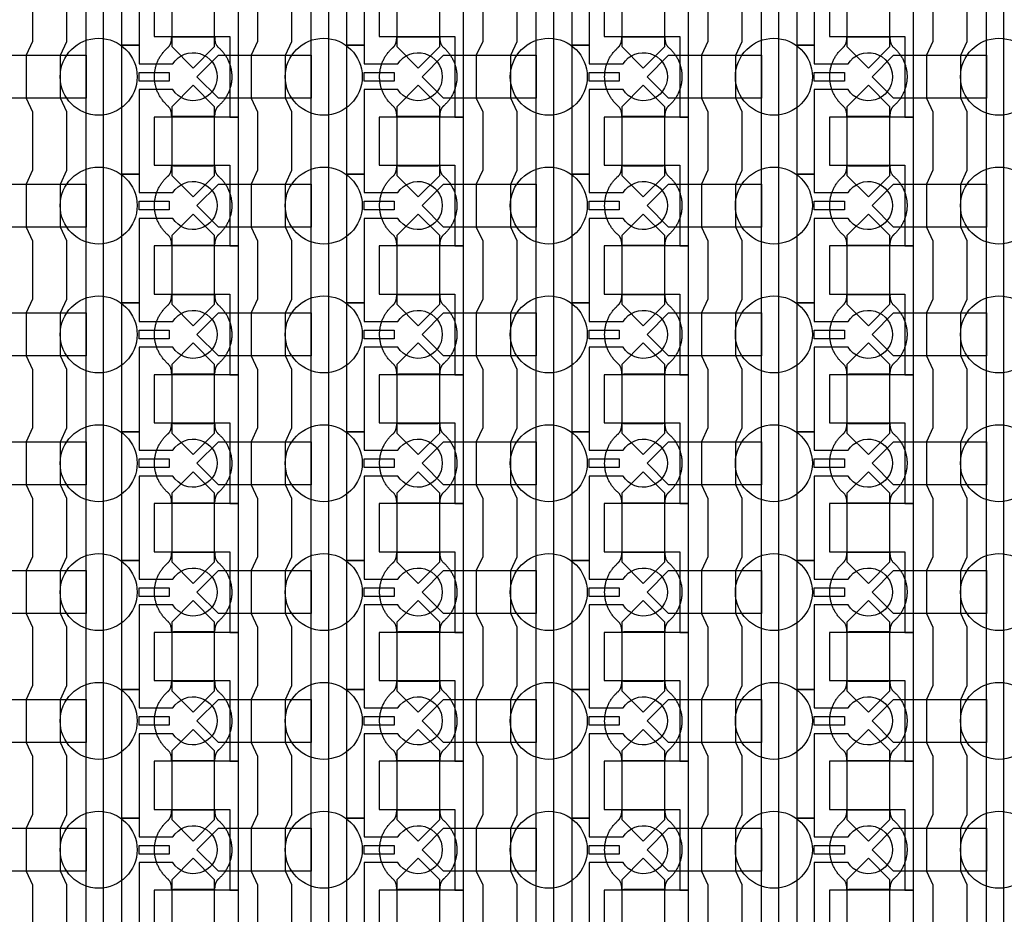
# Model space of a CAD drawing. Units: inches. Extents: x 8248 to 63274, y 5765 to 59195.
# Drawn here: x 53005 to 55870, y 18235 to 20839 of the extents above; entities that cross this region are included whole.
import ezdxf

# ---------------------------------------------------------------- set-up
doc = ezdxf.new("R2010")
doc.units = ezdxf.units.IN
doc.header["$MEASUREMENT"] = 0
for name, color, linetype in [('Control', 20, 'Continuous'), ('Flow Round', 3, 'Continuous'), ('Flow Square', 4, 'Continuous')]:
    doc.layers.add(name, color=color, linetype=linetype)

msp = doc.modelspace()

# ---------------------------------------------------------------- linework, layer by layer
at = {"layer": 'Control'}
for points in [[(53198, 13804.8), (53198, 35144), (52961, 35144), (52961, 35144), (52961, 35209), (53248, 35209), (53248, 13855.2), (53641, 13855.2), (53641, 13805.2), (53198, 13805.2)], [(53853, 13804.8), (53853, 35144), (53616, 35144), (53616, 35144), (53616, 35209), (53903, 35209), (53903, 13855.2), (54296, 13855.2), (54296, 13805.2), (53853, 13805.2)], [(54508, 13804.8), (54508, 35144), (54271, 35144), (54271, 35144), (54271, 35209), (54558, 35209), (54558, 13855.2), (54951, 13855.2), (54951, 13805.2), (54508, 13805.2)], [(55163, 13804.8), (55163, 35144), (54926, 35144), (54926, 35144), (54926, 35209), (55213, 35209), (55213, 13855.2), (55606, 13855.2), (55606, 13805.2), (55163, 13805.2)], [(55818, 13804.8), (55818, 35144), (55581, 35144), (55581, 35144), (55581, 35209), (55868, 35209), (55868, 13855.2), (56261, 13855.2), (56261, 13805.2), (55818, 13805.2)], [(53641, 20555.2), (53641, 20930.3), (53616, 20930.3), (53396, 20930.3), (53396, 20790.3), (53416, 20790.3), (53616, 20790.3), (53616, 20672.8), (53616, 20555.2)], [(54296, 20555.2), (54296, 20930.3), (54271, 20930.3), (54051, 20930.3), (54051, 20790.3), (54071, 20790.3), (54271, 20790.3), (54271, 20672.8), (54271, 20555.2)], [(54951, 20555.2), (54951, 20930.3), (54926, 20930.3), (54706, 20930.3), (54706, 20790.3), (54726, 20790.3), (54926, 20790.3), (54926, 20672.8), (54926, 20555.2)], [(55606, 20555.2), (55606, 20930.3), (55581, 20930.3), (55361, 20930.3), (55361, 20790.3), (55381, 20790.3), (55581, 20790.3), (55581, 20672.8), (55581, 20555.2)], [(53352, 20685.3), (53439.5, 20685.3), (53439.5, 20660.3), (53352, 20660.3)], [(54007, 20685.3), (54094.5, 20685.3), (54094.5, 20660.3), (54007, 20660.3)], [(54662, 20685.3), (54749.5, 20685.3), (54749.5, 20660.3), (54662, 20660.3)], [(55317, 20685.3), (55404.5, 20685.3), (55404.5, 20660.3), (55317, 20660.3)], [(53641, 20180.2), (53641, 20555.3), (53616, 20555.3), (53396, 20555.3), (53396, 20415.3), (53416, 20415.3), (53616, 20415.3), (53616, 20297.8), (53616, 20180.2)], [(54296, 20180.2), (54296, 20555.3), (54271, 20555.3), (54051, 20555.3), (54051, 20415.3), (54071, 20415.3), (54271, 20415.3), (54271, 20297.8), (54271, 20180.2)], [(54951, 20180.2), (54951, 20555.3), (54926, 20555.3), (54706, 20555.3), (54706, 20415.3), (54726, 20415.3), (54926, 20415.3), (54926, 20297.8), (54926, 20180.2)], [(55606, 20180.2), (55606, 20555.3), (55581, 20555.3), (55361, 20555.3), (55361, 20415.3), (55381, 20415.3), (55581, 20415.3), (55581, 20297.8), (55581, 20180.2)], [(53352, 20310.3), (53439.5, 20310.3), (53439.5, 20285.3), (53352, 20285.3)], [(54007, 20310.3), (54094.5, 20310.3), (54094.5, 20285.3), (54007, 20285.3)], [(54662, 20310.3), (54749.5, 20310.3), (54749.5, 20285.3), (54662, 20285.3)], [(55317, 20310.3), (55404.5, 20310.3), (55404.5, 20285.3), (55317, 20285.3)], [(53641, 19805.2), (53641, 20180.3), (53616, 20180.3), (53396, 20180.3), (53396, 20040.3), (53416, 20040.3), (53616, 20040.3), (53616, 19922.8), (53616, 19805.2)], [(54296, 19805.2), (54296, 20180.3), (54271, 20180.3), (54051, 20180.3), (54051, 20040.3), (54071, 20040.3), (54271, 20040.3), (54271, 19922.8), (54271, 19805.2)], [(54951, 19805.2), (54951, 20180.3), (54926, 20180.3), (54706, 20180.3), (54706, 20040.3), (54726, 20040.3), (54926, 20040.3), (54926, 19922.8), (54926, 19805.2)], [(55606, 19805.2), (55606, 20180.3), (55581, 20180.3), (55361, 20180.3), (55361, 20040.3), (55381, 20040.3), (55581, 20040.3), (55581, 19922.8), (55581, 19805.2)], [(53352, 19935.3), (53439.5, 19935.3), (53439.5, 19910.3), (53352, 19910.3)], [(54007, 19935.3), (54094.5, 19935.3), (54094.5, 19910.3), (54007, 19910.3)], [(54662, 19935.3), (54749.5, 19935.3), (54749.5, 19910.3), (54662, 19910.3)], [(55317, 19935.3), (55404.5, 19935.3), (55404.5, 19910.3), (55317, 19910.3)], [(53641, 19430.2), (53641, 19805.3), (53616, 19805.3), (53396, 19805.3), (53396, 19665.3), (53416, 19665.3), (53616, 19665.3), (53616, 19547.8), (53616, 19430.2)], [(54296, 19430.2), (54296, 19805.3), (54271, 19805.3), (54051, 19805.3), (54051, 19665.3), (54071, 19665.3), (54271, 19665.3), (54271, 19547.8), (54271, 19430.2)], [(54951, 19430.2), (54951, 19805.3), (54926, 19805.3), (54706, 19805.3), (54706, 19665.3), (54726, 19665.3), (54926, 19665.3), (54926, 19547.8), (54926, 19430.2)], [(55606, 19430.2), (55606, 19805.3), (55581, 19805.3), (55361, 19805.3), (55361, 19665.3), (55381, 19665.3), (55581, 19665.3), (55581, 19547.8), (55581, 19430.2)], [(53352, 19560.3), (53439.5, 19560.3), (53439.5, 19535.3), (53352, 19535.3)], [(54007, 19560.3), (54094.5, 19560.3), (54094.5, 19535.3), (54007, 19535.3)], [(54662, 19560.3), (54749.5, 19560.3), (54749.5, 19535.3), (54662, 19535.3)], [(55317, 19560.3), (55404.5, 19560.3), (55404.5, 19535.3), (55317, 19535.3)], [(53641, 19055.2), (53641, 19430.3), (53616, 19430.3), (53396, 19430.3), (53396, 19290.3), (53416, 19290.3), (53616, 19290.3), (53616, 19172.8), (53616, 19055.2)], [(54296, 19055.2), (54296, 19430.3), (54271, 19430.3), (54051, 19430.3), (54051, 19290.3), (54071, 19290.3), (54271, 19290.3), (54271, 19172.8), (54271, 19055.2)], [(54951, 19055.2), (54951, 19430.3), (54926, 19430.3), (54706, 19430.3), (54706, 19290.3), (54726, 19290.3), (54926, 19290.3), (54926, 19172.8), (54926, 19055.2)], [(55606, 19055.2), (55606, 19430.3), (55581, 19430.3), (55361, 19430.3), (55361, 19290.3), (55381, 19290.3), (55581, 19290.3), (55581, 19172.8), (55581, 19055.2)], [(53352, 19185.3), (53439.5, 19185.3), (53439.5, 19160.3), (53352, 19160.3)], [(54007, 19185.3), (54094.5, 19185.3), (54094.5, 19160.3), (54007, 19160.3)], [(54662, 19185.3), (54749.5, 19185.3), (54749.5, 19160.3), (54662, 19160.3)], [(55317, 19185.3), (55404.5, 19185.3), (55404.5, 19160.3), (55317, 19160.3)], [(53641, 18680.2), (53641, 19055.3), (53616, 19055.3), (53396, 19055.3), (53396, 18915.3), (53416, 18915.3), (53616, 18915.3), (53616, 18797.8), (53616, 18680.2)], [(54296, 18680.2), (54296, 19055.3), (54271, 19055.3), (54051, 19055.3), (54051, 18915.3), (54071, 18915.3), (54271, 18915.3), (54271, 18797.8), (54271, 18680.2)], [(54951, 18680.2), (54951, 19055.3), (54926, 19055.3), (54706, 19055.3), (54706, 18915.3), (54726, 18915.3), (54926, 18915.3), (54926, 18797.8), (54926, 18680.2)], [(55606, 18680.2), (55606, 19055.3), (55581, 19055.3), (55361, 19055.3), (55361, 18915.3), (55381, 18915.3), (55581, 18915.3), (55581, 18797.8), (55581, 18680.2)], [(53352, 18810.3), (53439.5, 18810.3), (53439.5, 18785.3), (53352, 18785.3)], [(54007, 18810.3), (54094.5, 18810.3), (54094.5, 18785.3), (54007, 18785.3)], [(54662, 18810.3), (54749.5, 18810.3), (54749.5, 18785.3), (54662, 18785.3)], [(55317, 18810.3), (55404.5, 18810.3), (55404.5, 18785.3), (55317, 18785.3)], [(53641, 18305.2), (53641, 18680.3), (53616, 18680.3), (53396, 18680.3), (53396, 18540.3), (53416, 18540.3), (53616, 18540.3), (53616, 18422.8), (53616, 18305.2)], [(54296, 18305.2), (54296, 18680.3), (54271, 18680.3), (54051, 18680.3), (54051, 18540.3), (54071, 18540.3), (54271, 18540.3), (54271, 18422.8), (54271, 18305.2)], [(54951, 18305.2), (54951, 18680.3), (54926, 18680.3), (54706, 18680.3), (54706, 18540.3), (54726, 18540.3), (54926, 18540.3), (54926, 18422.8), (54926, 18305.2)], [(55606, 18305.2), (55606, 18680.3), (55581, 18680.3), (55361, 18680.3), (55361, 18540.3), (55381, 18540.3), (55581, 18540.3), (55581, 18422.8), (55581, 18305.2)], [(53352, 18435.3), (53439.5, 18435.3), (53439.5, 18410.3), (53352, 18410.3)], [(54007, 18435.3), (54094.5, 18435.3), (54094.5, 18410.3), (54007, 18410.3)], [(54662, 18435.3), (54749.5, 18435.3), (54749.5, 18410.3), (54662, 18410.3)], [(55317, 18435.3), (55404.5, 18435.3), (55404.5, 18410.3), (55317, 18410.3)], [(53641, 17930.2), (53641, 18305.3), (53616, 18305.3), (53396, 18305.3), (53396, 18165.3), (53416, 18165.3), (53616, 18165.3), (53616, 18047.8), (53616, 17930.2)], [(54296, 17930.2), (54296, 18305.3), (54271, 18305.3), (54051, 18305.3), (54051, 18165.3), (54071, 18165.3), (54271, 18165.3), (54271, 18047.8), (54271, 17930.2)], [(54951, 17930.2), (54951, 18305.3), (54926, 18305.3), (54706, 18305.3), (54706, 18165.3), (54726, 18165.3), (54926, 18165.3), (54926, 18047.8), (54926, 17930.2)], [(55606, 17930.2), (55606, 18305.3), (55581, 18305.3), (55361, 18305.3), (55361, 18165.3), (55381, 18165.3), (55581, 18165.3), (55581, 18047.8), (55581, 17930.2)]]:
    msp.add_lwpolyline(points, close=True, dxfattribs=at)
for points in [[(53450.4, 21010.3), (53352, 21010.3), (53352, 20764.3), (53302, 20764.3), (53302, 21139.3), (53352, 21139.3), (53352, 21085.3), (53450.4, 21085.3, -3.442879)], [(54105.4, 21010.3), (54007, 21010.3), (54007, 20764.3), (53957, 20764.3), (53957, 21139.3), (54007, 21139.3), (54007, 21085.3), (54105.4, 21085.3, -3.442879)], [(54760.4, 21010.3), (54662, 21010.3), (54662, 20764.3), (54612, 20764.3), (54612, 21139.3), (54662, 21139.3), (54662, 21085.3), (54760.4, 21085.3, -3.442879)], [(55415.4, 21010.3), (55317, 21010.3), (55317, 20764.3), (55267, 20764.3), (55267, 21139.3), (55317, 21139.3), (55317, 21085.3), (55415.4, 21085.3, -3.442879)], [(53450.4, 20635.3), (53352, 20635.3), (53352, 20389.3), (53302, 20389.3), (53302, 20764.3), (53352, 20764.3), (53352, 20710.3), (53450.4, 20710.3, -3.442879)], [(54105.4, 20635.3), (54007, 20635.3), (54007, 20389.3), (53957, 20389.3), (53957, 20764.3), (54007, 20764.3), (54007, 20710.3), (54105.4, 20710.3, -3.442879)], [(54760.4, 20635.3), (54662, 20635.3), (54662, 20389.3), (54612, 20389.3), (54612, 20764.3), (54662, 20764.3), (54662, 20710.3), (54760.4, 20710.3, -3.442879)], [(55415.4, 20635.3), (55317, 20635.3), (55317, 20389.3), (55267, 20389.3), (55267, 20764.3), (55317, 20764.3), (55317, 20710.3), (55415.4, 20710.3, -3.442879)], [(53450.4, 20260.3), (53352, 20260.3), (53352, 20014.3), (53302, 20014.3), (53302, 20389.3), (53352, 20389.3), (53352, 20335.3), (53450.4, 20335.3, -3.442879)], [(54105.4, 20260.3), (54007, 20260.3), (54007, 20014.3), (53957, 20014.3), (53957, 20389.3), (54007, 20389.3), (54007, 20335.3), (54105.4, 20335.3, -3.442879)], [(54760.4, 20260.3), (54662, 20260.3), (54662, 20014.3), (54612, 20014.3), (54612, 20389.3), (54662, 20389.3), (54662, 20335.3), (54760.4, 20335.3, -3.442879)], [(55415.4, 20260.3), (55317, 20260.3), (55317, 20014.3), (55267, 20014.3), (55267, 20389.3), (55317, 20389.3), (55317, 20335.3), (55415.4, 20335.3, -3.442879)], [(53450.4, 19885.3), (53352, 19885.3), (53352, 19639.3), (53302, 19639.3), (53302, 20014.3), (53352, 20014.3), (53352, 19960.3), (53450.4, 19960.3, -3.442879)], [(54105.4, 19885.3), (54007, 19885.3), (54007, 19639.3), (53957, 19639.3), (53957, 20014.3), (54007, 20014.3), (54007, 19960.3), (54105.4, 19960.3, -3.442879)], [(54760.4, 19885.3), (54662, 19885.3), (54662, 19639.3), (54612, 19639.3), (54612, 20014.3), (54662, 20014.3), (54662, 19960.3), (54760.4, 19960.3, -3.442879)], [(55415.4, 19885.3), (55317, 19885.3), (55317, 19639.3), (55267, 19639.3), (55267, 20014.3), (55317, 20014.3), (55317, 19960.3), (55415.4, 19960.3, -3.442879)], [(53450.4, 19510.3), (53352, 19510.3), (53352, 19264.3), (53302, 19264.3), (53302, 19639.3), (53352, 19639.3), (53352, 19585.3), (53450.4, 19585.3, -3.442879)], [(54105.4, 19510.3), (54007, 19510.3), (54007, 19264.3), (53957, 19264.3), (53957, 19639.3), (54007, 19639.3), (54007, 19585.3), (54105.4, 19585.3, -3.442879)], [(54760.4, 19510.3), (54662, 19510.3), (54662, 19264.3), (54612, 19264.3), (54612, 19639.3), (54662, 19639.3), (54662, 19585.3), (54760.4, 19585.3, -3.442879)], [(55415.4, 19510.3), (55317, 19510.3), (55317, 19264.3), (55267, 19264.3), (55267, 19639.3), (55317, 19639.3), (55317, 19585.3), (55415.4, 19585.3, -3.442879)], [(53450.4, 19135.3), (53352, 19135.3), (53352, 18889.3), (53302, 18889.3), (53302, 19264.3), (53352, 19264.3), (53352, 19210.3), (53450.4, 19210.3, -3.442879)], [(54105.4, 19135.3), (54007, 19135.3), (54007, 18889.3), (53957, 18889.3), (53957, 19264.3), (54007, 19264.3), (54007, 19210.3), (54105.4, 19210.3, -3.442879)], [(54760.4, 19135.3), (54662, 19135.3), (54662, 18889.3), (54612, 18889.3), (54612, 19264.3), (54662, 19264.3), (54662, 19210.3), (54760.4, 19210.3, -3.442879)], [(55415.4, 19135.3), (55317, 19135.3), (55317, 18889.3), (55267, 18889.3), (55267, 19264.3), (55317, 19264.3), (55317, 19210.3), (55415.4, 19210.3, -3.442879)], [(53450.4, 18760.3), (53352, 18760.3), (53352, 18514.3), (53302, 18514.3), (53302, 18889.3), (53352, 18889.3), (53352, 18835.3), (53450.4, 18835.3, -3.442879)], [(54105.4, 18760.3), (54007, 18760.3), (54007, 18514.3), (53957, 18514.3), (53957, 18889.3), (54007, 18889.3), (54007, 18835.3), (54105.4, 18835.3, -3.442879)], [(54760.4, 18760.3), (54662, 18760.3), (54662, 18514.3), (54612, 18514.3), (54612, 18889.3), (54662, 18889.3), (54662, 18835.3), (54760.4, 18835.3, -3.442879)], [(55415.4, 18760.3), (55317, 18760.3), (55317, 18514.3), (55267, 18514.3), (55267, 18889.3), (55317, 18889.3), (55317, 18835.3), (55415.4, 18835.3, -3.442879)], [(53450.4, 18385.3), (53352, 18385.3), (53352, 18139.3), (53302, 18139.3), (53302, 18514.3), (53352, 18514.3), (53352, 18460.3), (53450.4, 18460.3, -3.442879)], [(54105.4, 18385.3), (54007, 18385.3), (54007, 18139.3), (53957, 18139.3), (53957, 18514.3), (54007, 18514.3), (54007, 18460.3), (54105.4, 18460.3, -3.442879)], [(54760.4, 18385.3), (54662, 18385.3), (54662, 18139.3), (54612, 18139.3), (54612, 18514.3), (54662, 18514.3), (54662, 18460.3), (54760.4, 18460.3, -3.442879)], [(55415.4, 18385.3), (55317, 18385.3), (55317, 18139.3), (55267, 18139.3), (55267, 18514.3), (55317, 18514.3), (55317, 18460.3), (55415.4, 18460.3, -3.442879)]]:
    msp.add_lwpolyline(points, format="xyb", close=True, dxfattribs=at)
for points in [[(53042, 20945.3), (53042, 20775.3), (53023.5, 20735.3), (53023.5, 20610.3), (53042, 20570.3), (53042, 20400.3), (53023.5, 20360.3), (53023.5, 20235.3), (53042, 20195.3), (53042, 20025.3), (53023.5, 19985.3), (53023.5, 19860.3), (53042, 19820.3), (53042, 19650.3), (53023.5, 19610.3), (53023.5, 19485.3), (53042, 19445.3), (53042, 19275.3), (53023.5, 19235.3), (53023.5, 19110.3), (53042, 19070.3), (53042, 18900.3), (53023.5, 18860.3), (53023.5, 18735.3), (53042, 18695.3), (53042, 18525.3), (53023.5, 18485.3), (53023.5, 18360.3), (53042, 18320.3), (53042, 18150.3)], [(53142, 18150.3), (53142, 18320.3), (53123.5, 18360.3), (53123.5, 18485.3), (53142, 18525.3), (53142, 18695.3), (53123.5, 18735.3), (53123.5, 18860.3), (53142, 18900.3), (53142, 19070.3), (53123.5, 19110.3), (53123.5, 19235.3), (53142, 19275.3), (53142, 19445.3), (53123.5, 19485.3), (53123.5, 19610.3), (53142, 19650.3), (53142, 19820.3), (53123.5, 19860.3), (53123.5, 19985.3), (53142, 20025.3), (53142, 20195.3), (53123.5, 20235.3), (53123.5, 20360.3), (53142, 20400.3), (53142, 20570.3), (53123.5, 20610.3), (53123.5, 20735.3), (53142, 20775.3), (53142, 20945.3)], [(53697, 20945.3), (53697, 20775.3), (53678.5, 20735.3), (53678.5, 20610.3), (53697, 20570.3), (53697, 20400.3), (53678.5, 20360.3), (53678.5, 20235.3), (53697, 20195.3), (53697, 20025.3), (53678.5, 19985.3), (53678.5, 19860.3), (53697, 19820.3), (53697, 19650.3), (53678.5, 19610.3), (53678.5, 19485.3), (53697, 19445.3), (53697, 19275.3), (53678.5, 19235.3), (53678.5, 19110.3), (53697, 19070.3), (53697, 18900.3), (53678.5, 18860.3), (53678.5, 18735.3), (53697, 18695.3), (53697, 18525.3), (53678.5, 18485.3), (53678.5, 18360.3), (53697, 18320.3), (53697, 18150.3)], [(53797, 18150.3), (53797, 18320.3), (53778.5, 18360.3), (53778.5, 18485.3), (53797, 18525.3), (53797, 18695.3), (53778.5, 18735.3), (53778.5, 18860.3), (53797, 18900.3), (53797, 19070.3), (53778.5, 19110.3), (53778.5, 19235.3), (53797, 19275.3), (53797, 19445.3), (53778.5, 19485.3), (53778.5, 19610.3), (53797, 19650.3), (53797, 19820.3), (53778.5, 19860.3), (53778.5, 19985.3), (53797, 20025.3), (53797, 20195.3), (53778.5, 20235.3), (53778.5, 20360.3), (53797, 20400.3), (53797, 20570.3), (53778.5, 20610.3), (53778.5, 20735.3), (53797, 20775.3), (53797, 20945.3)], [(54352, 20945.3), (54352, 20775.3), (54333.5, 20735.3), (54333.5, 20610.3), (54352, 20570.3), (54352, 20400.3), (54333.5, 20360.3), (54333.5, 20235.3), (54352, 20195.3), (54352, 20025.3), (54333.5, 19985.3), (54333.5, 19860.3), (54352, 19820.3), (54352, 19650.3), (54333.5, 19610.3), (54333.5, 19485.3), (54352, 19445.3), (54352, 19275.3), (54333.5, 19235.3), (54333.5, 19110.3), (54352, 19070.3), (54352, 18900.3), (54333.5, 18860.3), (54333.5, 18735.3), (54352, 18695.3), (54352, 18525.3), (54333.5, 18485.3), (54333.5, 18360.3), (54352, 18320.3), (54352, 18150.3)], [(54452, 18150.3), (54452, 18320.3), (54433.5, 18360.3), (54433.5, 18485.3), (54452, 18525.3), (54452, 18695.3), (54433.5, 18735.3), (54433.5, 18860.3), (54452, 18900.3), (54452, 19070.3), (54433.5, 19110.3), (54433.5, 19235.3), (54452, 19275.3), (54452, 19445.3), (54433.5, 19485.3), (54433.5, 19610.3), (54452, 19650.3), (54452, 19820.3), (54433.5, 19860.3), (54433.5, 19985.3), (54452, 20025.3), (54452, 20195.3), (54433.5, 20235.3), (54433.5, 20360.3), (54452, 20400.3), (54452, 20570.3), (54433.5, 20610.3), (54433.5, 20735.3), (54452, 20775.3), (54452, 20945.3)], [(55007, 20945.3), (55007, 20775.3), (54988.5, 20735.3), (54988.5, 20610.3), (55007, 20570.3), (55007, 20400.3), (54988.5, 20360.3), (54988.5, 20235.3), (55007, 20195.3), (55007, 20025.3), (54988.5, 19985.3), (54988.5, 19860.3), (55007, 19820.3), (55007, 19650.3), (54988.5, 19610.3), (54988.5, 19485.3), (55007, 19445.3), (55007, 19275.3), (54988.5, 19235.3), (54988.5, 19110.3), (55007, 19070.3), (55007, 18900.3), (54988.5, 18860.3), (54988.5, 18735.3), (55007, 18695.3), (55007, 18525.3), (54988.5, 18485.3), (54988.5, 18360.3), (55007, 18320.3), (55007, 18150.3)], [(55107, 18150.3), (55107, 18320.3), (55088.5, 18360.3), (55088.5, 18485.3), (55107, 18525.3), (55107, 18695.3), (55088.5, 18735.3), (55088.5, 18860.3), (55107, 18900.3), (55107, 19070.3), (55088.5, 19110.3), (55088.5, 19235.3), (55107, 19275.3), (55107, 19445.3), (55088.5, 19485.3), (55088.5, 19610.3), (55107, 19650.3), (55107, 19820.3), (55088.5, 19860.3), (55088.5, 19985.3), (55107, 20025.3), (55107, 20195.3), (55088.5, 20235.3), (55088.5, 20360.3), (55107, 20400.3), (55107, 20570.3), (55088.5, 20610.3), (55088.5, 20735.3), (55107, 20775.3), (55107, 20945.3)], [(55662, 20945.3), (55662, 20775.3), (55643.5, 20735.3), (55643.5, 20610.3), (55662, 20570.3), (55662, 20400.3), (55643.5, 20360.3), (55643.5, 20235.3), (55662, 20195.3), (55662, 20025.3), (55643.5, 19985.3), (55643.5, 19860.3), (55662, 19820.3), (55662, 19650.3), (55643.5, 19610.3), (55643.5, 19485.3), (55662, 19445.3), (55662, 19275.3), (55643.5, 19235.3), (55643.5, 19110.3), (55662, 19070.3), (55662, 18900.3), (55643.5, 18860.3), (55643.5, 18735.3), (55662, 18695.3), (55662, 18525.3), (55643.5, 18485.3), (55643.5, 18360.3), (55662, 18320.3), (55662, 18150.3)], [(55762, 18150.3), (55762, 18320.3), (55743.5, 18360.3), (55743.5, 18485.3), (55762, 18525.3), (55762, 18695.3), (55743.5, 18735.3), (55743.5, 18860.3), (55762, 18900.3), (55762, 19070.3), (55743.5, 19110.3), (55743.5, 19235.3), (55762, 19275.3), (55762, 19445.3), (55743.5, 19485.3), (55743.5, 19610.3), (55762, 19650.3), (55762, 19820.3), (55743.5, 19860.3), (55743.5, 19985.3), (55762, 20025.3), (55762, 20195.3), (55743.5, 20235.3), (55743.5, 20360.3), (55762, 20400.3), (55762, 20570.3), (55743.5, 20610.3), (55743.5, 20735.3), (55762, 20775.3), (55762, 20945.3)]]:
    msp.add_lwpolyline(points, dxfattribs=at)
at = {"layer": 'Flow Round'}
for points in [[(53572, 20860.3), (53572, 20960.3), (53509.5, 21022.8), (53447, 20960.3), (53447, 20860.3), (53447, 20760.3), (53509.5, 20697.8), (53572, 20760.3)], [(54227, 20860.3), (54227, 20960.3), (54164.5, 21022.8), (54102, 20960.3), (54102, 20860.3), (54102, 20760.3), (54164.5, 20697.8), (54227, 20760.3)], [(54882, 20860.3), (54882, 20960.3), (54819.5, 21022.8), (54757, 20960.3), (54757, 20860.3), (54757, 20760.3), (54819.5, 20697.8), (54882, 20760.3)], [(55537, 20860.3), (55537, 20960.3), (55474.5, 21022.8), (55412, 20960.3), (55412, 20860.3), (55412, 20760.3), (55474.5, 20697.8), (55537, 20760.3)], [(53198, 20735.3), (53198, 20610.3), (52928, 20610.3), (52865.5, 20672.8), (52928, 20735.3), (53178, 20735.3)], [(53853, 20735.3), (53853, 20610.3), (53583, 20610.3), (53520.5, 20672.8), (53583, 20735.3), (53833, 20735.3)], [(54508, 20735.3), (54508, 20610.3), (54238, 20610.3), (54175.5, 20672.8), (54238, 20735.3), (54488, 20735.3)], [(55163, 20735.3), (55163, 20610.3), (54893, 20610.3), (54830.5, 20672.8), (54893, 20735.3), (55143, 20735.3)], [(55818, 20735.3), (55818, 20610.3), (55548, 20610.3), (55485.5, 20672.8), (55548, 20735.3), (55798, 20735.3)], [(53572, 20485.3), (53572, 20585.3), (53509.5, 20647.8), (53447, 20585.3), (53447, 20485.3), (53447, 20385.3), (53509.5, 20322.8), (53572, 20385.3)], [(54227, 20485.3), (54227, 20585.3), (54164.5, 20647.8), (54102, 20585.3), (54102, 20485.3), (54102, 20385.3), (54164.5, 20322.8), (54227, 20385.3)], [(54882, 20485.3), (54882, 20585.3), (54819.5, 20647.8), (54757, 20585.3), (54757, 20485.3), (54757, 20385.3), (54819.5, 20322.8), (54882, 20385.3)], [(55537, 20485.3), (55537, 20585.3), (55474.5, 20647.8), (55412, 20585.3), (55412, 20485.3), (55412, 20385.3), (55474.5, 20322.8), (55537, 20385.3)], [(53198, 20360.3), (53198, 20235.3), (52928, 20235.3), (52865.5, 20297.8), (52928, 20360.3), (53178, 20360.3)], [(53853, 20360.3), (53853, 20235.3), (53583, 20235.3), (53520.5, 20297.8), (53583, 20360.3), (53833, 20360.3)], [(54508, 20360.3), (54508, 20235.3), (54238, 20235.3), (54175.5, 20297.8), (54238, 20360.3), (54488, 20360.3)], [(55163, 20360.3), (55163, 20235.3), (54893, 20235.3), (54830.5, 20297.8), (54893, 20360.3), (55143, 20360.3)], [(55818, 20360.3), (55818, 20235.3), (55548, 20235.3), (55485.5, 20297.8), (55548, 20360.3), (55798, 20360.3)], [(53572, 20110.3), (53572, 20210.3), (53509.5, 20272.8), (53447, 20210.3), (53447, 20110.3), (53447, 20010.3), (53509.5, 19947.8), (53572, 20010.3)], [(54227, 20110.3), (54227, 20210.3), (54164.5, 20272.8), (54102, 20210.3), (54102, 20110.3), (54102, 20010.3), (54164.5, 19947.8), (54227, 20010.3)], [(54882, 20110.3), (54882, 20210.3), (54819.5, 20272.8), (54757, 20210.3), (54757, 20110.3), (54757, 20010.3), (54819.5, 19947.8), (54882, 20010.3)], [(55537, 20110.3), (55537, 20210.3), (55474.5, 20272.8), (55412, 20210.3), (55412, 20110.3), (55412, 20010.3), (55474.5, 19947.8), (55537, 20010.3)], [(53198, 19985.3), (53198, 19860.3), (52928, 19860.3), (52865.5, 19922.8), (52928, 19985.3), (53178, 19985.3)], [(53853, 19985.3), (53853, 19860.3), (53583, 19860.3), (53520.5, 19922.8), (53583, 19985.3), (53833, 19985.3)], [(54508, 19985.3), (54508, 19860.3), (54238, 19860.3), (54175.5, 19922.8), (54238, 19985.3), (54488, 19985.3)], [(55163, 19985.3), (55163, 19860.3), (54893, 19860.3), (54830.5, 19922.8), (54893, 19985.3), (55143, 19985.3)], [(55818, 19985.3), (55818, 19860.3), (55548, 19860.3), (55485.5, 19922.8), (55548, 19985.3), (55798, 19985.3)], [(53572, 19735.3), (53572, 19835.3), (53509.5, 19897.8), (53447, 19835.3), (53447, 19735.3), (53447, 19635.3), (53509.5, 19572.8), (53572, 19635.3)], [(54227, 19735.3), (54227, 19835.3), (54164.5, 19897.8), (54102, 19835.3), (54102, 19735.3), (54102, 19635.3), (54164.5, 19572.8), (54227, 19635.3)], [(54882, 19735.3), (54882, 19835.3), (54819.5, 19897.8), (54757, 19835.3), (54757, 19735.3), (54757, 19635.3), (54819.5, 19572.8), (54882, 19635.3)], [(55537, 19735.3), (55537, 19835.3), (55474.5, 19897.8), (55412, 19835.3), (55412, 19735.3), (55412, 19635.3), (55474.5, 19572.8), (55537, 19635.3)], [(53198, 19610.3), (53198, 19485.3), (52928, 19485.3), (52865.5, 19547.8), (52928, 19610.3), (53178, 19610.3)], [(53853, 19610.3), (53853, 19485.3), (53583, 19485.3), (53520.5, 19547.8), (53583, 19610.3), (53833, 19610.3)], [(54508, 19610.3), (54508, 19485.3), (54238, 19485.3), (54175.5, 19547.8), (54238, 19610.3), (54488, 19610.3)], [(55163, 19610.3), (55163, 19485.3), (54893, 19485.3), (54830.5, 19547.8), (54893, 19610.3), (55143, 19610.3)], [(55818, 19610.3), (55818, 19485.3), (55548, 19485.3), (55485.5, 19547.8), (55548, 19610.3), (55798, 19610.3)], [(53572, 19360.3), (53572, 19460.3), (53509.5, 19522.8), (53447, 19460.3), (53447, 19360.3), (53447, 19260.3), (53509.5, 19197.8), (53572, 19260.3)], [(54227, 19360.3), (54227, 19460.3), (54164.5, 19522.8), (54102, 19460.3), (54102, 19360.3), (54102, 19260.3), (54164.5, 19197.8), (54227, 19260.3)], [(54882, 19360.3), (54882, 19460.3), (54819.5, 19522.8), (54757, 19460.3), (54757, 19360.3), (54757, 19260.3), (54819.5, 19197.8), (54882, 19260.3)], [(55537, 19360.3), (55537, 19460.3), (55474.5, 19522.8), (55412, 19460.3), (55412, 19360.3), (55412, 19260.3), (55474.5, 19197.8), (55537, 19260.3)], [(53198, 19235.3), (53198, 19110.3), (52928, 19110.3), (52865.5, 19172.8), (52928, 19235.3), (53178, 19235.3)], [(53853, 19235.3), (53853, 19110.3), (53583, 19110.3), (53520.5, 19172.8), (53583, 19235.3), (53833, 19235.3)], [(54508, 19235.3), (54508, 19110.3), (54238, 19110.3), (54175.5, 19172.8), (54238, 19235.3), (54488, 19235.3)], [(55163, 19235.3), (55163, 19110.3), (54893, 19110.3), (54830.5, 19172.8), (54893, 19235.3), (55143, 19235.3)], [(55818, 19235.3), (55818, 19110.3), (55548, 19110.3), (55485.5, 19172.8), (55548, 19235.3), (55798, 19235.3)], [(53572, 18985.3), (53572, 19085.3), (53509.5, 19147.8), (53447, 19085.3), (53447, 18985.3), (53447, 18885.3), (53509.5, 18822.8), (53572, 18885.3)], [(54227, 18985.3), (54227, 19085.3), (54164.5, 19147.8), (54102, 19085.3), (54102, 18985.3), (54102, 18885.3), (54164.5, 18822.8), (54227, 18885.3)], [(54882, 18985.3), (54882, 19085.3), (54819.5, 19147.8), (54757, 19085.3), (54757, 18985.3), (54757, 18885.3), (54819.5, 18822.8), (54882, 18885.3)], [(55537, 18985.3), (55537, 19085.3), (55474.5, 19147.8), (55412, 19085.3), (55412, 18985.3), (55412, 18885.3), (55474.5, 18822.8), (55537, 18885.3)], [(53198, 18860.3), (53198, 18735.3), (52928, 18735.3), (52865.5, 18797.8), (52928, 18860.3), (53178, 18860.3)], [(53853, 18860.3), (53853, 18735.3), (53583, 18735.3), (53520.5, 18797.8), (53583, 18860.3), (53833, 18860.3)], [(54508, 18860.3), (54508, 18735.3), (54238, 18735.3), (54175.5, 18797.8), (54238, 18860.3), (54488, 18860.3)], [(55163, 18860.3), (55163, 18735.3), (54893, 18735.3), (54830.5, 18797.8), (54893, 18860.3), (55143, 18860.3)], [(55818, 18860.3), (55818, 18735.3), (55548, 18735.3), (55485.5, 18797.8), (55548, 18860.3), (55798, 18860.3)], [(53572, 18610.3), (53572, 18710.3), (53509.5, 18772.8), (53447, 18710.3), (53447, 18610.3), (53447, 18510.3), (53509.5, 18447.8), (53572, 18510.3)], [(54227, 18610.3), (54227, 18710.3), (54164.5, 18772.8), (54102, 18710.3), (54102, 18610.3), (54102, 18510.3), (54164.5, 18447.8), (54227, 18510.3)], [(54882, 18610.3), (54882, 18710.3), (54819.5, 18772.8), (54757, 18710.3), (54757, 18610.3), (54757, 18510.3), (54819.5, 18447.8), (54882, 18510.3)], [(55537, 18610.3), (55537, 18710.3), (55474.5, 18772.8), (55412, 18710.3), (55412, 18610.3), (55412, 18510.3), (55474.5, 18447.8), (55537, 18510.3)], [(53198, 18485.3), (53198, 18360.3), (52928, 18360.3), (52865.5, 18422.8), (52928, 18485.3), (53178, 18485.3)], [(53853, 18485.3), (53853, 18360.3), (53583, 18360.3), (53520.5, 18422.8), (53583, 18485.3), (53833, 18485.3)], [(54508, 18485.3), (54508, 18360.3), (54238, 18360.3), (54175.5, 18422.8), (54238, 18485.3), (54488, 18485.3)], [(55163, 18485.3), (55163, 18360.3), (54893, 18360.3), (54830.5, 18422.8), (54893, 18485.3), (55143, 18485.3)], [(55818, 18485.3), (55818, 18360.3), (55548, 18360.3), (55485.5, 18422.8), (55548, 18485.3), (55798, 18485.3)], [(53572, 18235.3), (53572, 18335.3), (53509.5, 18397.8), (53447, 18335.3), (53447, 18235.3), (53447, 18135.3), (53509.5, 18072.8), (53572, 18135.3)], [(54227, 18235.3), (54227, 18335.3), (54164.5, 18397.8), (54102, 18335.3), (54102, 18235.3), (54102, 18135.3), (54164.5, 18072.8), (54227, 18135.3)], [(54882, 18235.3), (54882, 18335.3), (54819.5, 18397.8), (54757, 18335.3), (54757, 18235.3), (54757, 18135.3), (54819.5, 18072.8), (54882, 18135.3)], [(55537, 18235.3), (55537, 18335.3), (55474.5, 18397.8), (55412, 18335.3), (55412, 18235.3), (55412, 18135.3), (55474.5, 18072.8), (55537, 18135.3)]]:
    msp.add_lwpolyline(points, close=True, dxfattribs=at)
at = {"layer": 'Flow Square', "ltscale": 2}
for centre in [(53234.5, 20672.7), (53889.5, 20672.7), (54544.5, 20672.7), (55199.5, 20672.7), (55854.5, 20672.7), (53234.5, 20297.7), (53889.5, 20297.7), (54544.5, 20297.7), (55199.5, 20297.7), (55854.5, 20297.7), (53234.5, 19922.7), (53889.5, 19922.7), (54544.5, 19922.7), (55199.5, 19922.7), (55854.5, 19922.7), (53234.5, 19547.7), (53889.5, 19547.7), (54544.5, 19547.7), (55199.5, 19547.7), (55854.5, 19547.7), (53234.5, 19172.7), (53889.5, 19172.7), (54544.5, 19172.7), (55199.5, 19172.7), (55854.5, 19172.7), (53234.5, 18797.7), (53889.5, 18797.7), (54544.5, 18797.7), (55199.5, 18797.7), (55854.5, 18797.7), (53234.5, 18422.7), (53889.5, 18422.7), (54544.5, 18422.7), (55199.5, 18422.7), (55854.5, 18422.7)]:
    msp.add_circle(centre, 112, dxfattribs=at)
at = {"layer": 'Flow Square'}
for points in [[(53583.9, 20588.3), (53622, 20621.9), (53622, 20672.8), (53622, 20723.6), (53583.9, 20757.2), (53572, 20766.3), (53572, 20788.8), (53540.7, 20788.8), (53509.5, 20788.8), (53478.2, 20788.8), (53447, 20788.8), (53447, 20766.3), (53435.1, 20757.2), (53397, 20723.6), (53397, 20672.8), (53397, 20621.9), (53435.1, 20588.3), (53447, 20579.2), (53447, 20556.7), (53478.2, 20556.7), (53509.5, 20556.7), (53540.7, 20556.7), (53572, 20556.7), (53572, 20579.2), (53583.9, 20588.3)], [(54238.9, 20588.3), (54277, 20621.9), (54277, 20672.8), (54277, 20723.6), (54238.9, 20757.2), (54227, 20766.3), (54227, 20788.8), (54195.7, 20788.8), (54164.5, 20788.8), (54133.2, 20788.8), (54102, 20788.8), (54102, 20766.3), (54090.1, 20757.2), (54052, 20723.6), (54052, 20672.8), (54052, 20621.9), (54090.1, 20588.3), (54102, 20579.2), (54102, 20556.7), (54133.2, 20556.7), (54164.5, 20556.7), (54195.7, 20556.7), (54227, 20556.7), (54227, 20579.2), (54238.9, 20588.3)], [(54893.9, 20588.3), (54932, 20621.9), (54932, 20672.8), (54932, 20723.6), (54893.9, 20757.2), (54882, 20766.3), (54882, 20788.8), (54850.7, 20788.8), (54819.5, 20788.8), (54788.2, 20788.8), (54757, 20788.8), (54757, 20766.3), (54745.1, 20757.2), (54707, 20723.6), (54707, 20672.8), (54707, 20621.9), (54745.1, 20588.3), (54757, 20579.2), (54757, 20556.7), (54788.2, 20556.7), (54819.5, 20556.7), (54850.7, 20556.7), (54882, 20556.7), (54882, 20579.2), (54893.9, 20588.3)], [(55548.9, 20588.3), (55587, 20621.9), (55587, 20672.8), (55587, 20723.6), (55548.9, 20757.2), (55537, 20766.3), (55537, 20788.8), (55505.7, 20788.8), (55474.5, 20788.8), (55443.2, 20788.8), (55412, 20788.8), (55412, 20766.3), (55400.1, 20757.2), (55362, 20723.6), (55362, 20672.8), (55362, 20621.9), (55400.1, 20588.3), (55412, 20579.2), (55412, 20556.7), (55443.2, 20556.7), (55474.5, 20556.7), (55505.7, 20556.7), (55537, 20556.7), (55537, 20579.2), (55548.9, 20588.3)], [(53583.9, 20213.3), (53622, 20246.9), (53622, 20297.8), (53622, 20348.6), (53583.9, 20382.2), (53572, 20391.3), (53572, 20413.8), (53540.7, 20413.8), (53509.5, 20413.8), (53478.2, 20413.8), (53447, 20413.8), (53447, 20391.3), (53435.1, 20382.2), (53397, 20348.6), (53397, 20297.8), (53397, 20246.9), (53435.1, 20213.3), (53447, 20204.2), (53447, 20181.7), (53478.2, 20181.7), (53509.5, 20181.7), (53540.7, 20181.7), (53572, 20181.7), (53572, 20204.2), (53583.9, 20213.3)], [(54238.9, 20213.3), (54277, 20246.9), (54277, 20297.8), (54277, 20348.6), (54238.9, 20382.2), (54227, 20391.3), (54227, 20413.8), (54195.7, 20413.8), (54164.5, 20413.8), (54133.2, 20413.8), (54102, 20413.8), (54102, 20391.3), (54090.1, 20382.2), (54052, 20348.6), (54052, 20297.8), (54052, 20246.9), (54090.1, 20213.3), (54102, 20204.2), (54102, 20181.7), (54133.2, 20181.7), (54164.5, 20181.7), (54195.7, 20181.7), (54227, 20181.7), (54227, 20204.2), (54238.9, 20213.3)], [(54893.9, 20213.3), (54932, 20246.9), (54932, 20297.8), (54932, 20348.6), (54893.9, 20382.2), (54882, 20391.3), (54882, 20413.8), (54850.7, 20413.8), (54819.5, 20413.8), (54788.2, 20413.8), (54757, 20413.8), (54757, 20391.3), (54745.1, 20382.2), (54707, 20348.6), (54707, 20297.8), (54707, 20246.9), (54745.1, 20213.3), (54757, 20204.2), (54757, 20181.7), (54788.2, 20181.7), (54819.5, 20181.7), (54850.7, 20181.7), (54882, 20181.7), (54882, 20204.2), (54893.9, 20213.3)], [(55548.9, 20213.3), (55587, 20246.9), (55587, 20297.8), (55587, 20348.6), (55548.9, 20382.2), (55537, 20391.3), (55537, 20413.8), (55505.7, 20413.8), (55474.5, 20413.8), (55443.2, 20413.8), (55412, 20413.8), (55412, 20391.3), (55400.1, 20382.2), (55362, 20348.6), (55362, 20297.8), (55362, 20246.9), (55400.1, 20213.3), (55412, 20204.2), (55412, 20181.7), (55443.2, 20181.7), (55474.5, 20181.7), (55505.7, 20181.7), (55537, 20181.7), (55537, 20204.2), (55548.9, 20213.3)], [(53583.9, 19838.3), (53622, 19871.9), (53622, 19922.8), (53622, 19973.6), (53583.9, 20007.2), (53572, 20016.3), (53572, 20038.8), (53540.7, 20038.8), (53509.5, 20038.8), (53478.2, 20038.8), (53447, 20038.8), (53447, 20016.3), (53435.1, 20007.2), (53397, 19973.6), (53397, 19922.8), (53397, 19871.9), (53435.1, 19838.3), (53447, 19829.2), (53447, 19806.7), (53478.2, 19806.7), (53509.5, 19806.7), (53540.7, 19806.7), (53572, 19806.7), (53572, 19829.2), (53583.9, 19838.3)], [(54238.9, 19838.3), (54277, 19871.9), (54277, 19922.8), (54277, 19973.6), (54238.9, 20007.2), (54227, 20016.3), (54227, 20038.8), (54195.7, 20038.8), (54164.5, 20038.8), (54133.2, 20038.8), (54102, 20038.8), (54102, 20016.3), (54090.1, 20007.2), (54052, 19973.6), (54052, 19922.8), (54052, 19871.9), (54090.1, 19838.3), (54102, 19829.2), (54102, 19806.7), (54133.2, 19806.7), (54164.5, 19806.7), (54195.7, 19806.7), (54227, 19806.7), (54227, 19829.2), (54238.9, 19838.3)], [(54893.9, 19838.3), (54932, 19871.9), (54932, 19922.8), (54932, 19973.6), (54893.9, 20007.2), (54882, 20016.3), (54882, 20038.8), (54850.7, 20038.8), (54819.5, 20038.8), (54788.2, 20038.8), (54757, 20038.8), (54757, 20016.3), (54745.1, 20007.2), (54707, 19973.6), (54707, 19922.8), (54707, 19871.9), (54745.1, 19838.3), (54757, 19829.2), (54757, 19806.7), (54788.2, 19806.7), (54819.5, 19806.7), (54850.7, 19806.7), (54882, 19806.7), (54882, 19829.2), (54893.9, 19838.3)], [(55548.9, 19838.3), (55587, 19871.9), (55587, 19922.8), (55587, 19973.6), (55548.9, 20007.2), (55537, 20016.3), (55537, 20038.8), (55505.7, 20038.8), (55474.5, 20038.8), (55443.2, 20038.8), (55412, 20038.8), (55412, 20016.3), (55400.1, 20007.2), (55362, 19973.6), (55362, 19922.8), (55362, 19871.9), (55400.1, 19838.3), (55412, 19829.2), (55412, 19806.7), (55443.2, 19806.7), (55474.5, 19806.7), (55505.7, 19806.7), (55537, 19806.7), (55537, 19829.2), (55548.9, 19838.3)], [(53583.9, 19463.3), (53622, 19496.9), (53622, 19547.8), (53622, 19598.6), (53583.9, 19632.2), (53572, 19641.3), (53572, 19663.8), (53540.7, 19663.8), (53509.5, 19663.8), (53478.2, 19663.8), (53447, 19663.8), (53447, 19641.3), (53435.1, 19632.2), (53397, 19598.6), (53397, 19547.8), (53397, 19496.9), (53435.1, 19463.3), (53447, 19454.2), (53447, 19431.7), (53478.2, 19431.7), (53509.5, 19431.7), (53540.7, 19431.7), (53572, 19431.7), (53572, 19454.2), (53583.9, 19463.3)], [(54238.9, 19463.3), (54277, 19496.9), (54277, 19547.8), (54277, 19598.6), (54238.9, 19632.2), (54227, 19641.3), (54227, 19663.8), (54195.7, 19663.8), (54164.5, 19663.8), (54133.2, 19663.8), (54102, 19663.8), (54102, 19641.3), (54090.1, 19632.2), (54052, 19598.6), (54052, 19547.8), (54052, 19496.9), (54090.1, 19463.3), (54102, 19454.2), (54102, 19431.7), (54133.2, 19431.7), (54164.5, 19431.7), (54195.7, 19431.7), (54227, 19431.7), (54227, 19454.2), (54238.9, 19463.3)], [(54893.9, 19463.3), (54932, 19496.9), (54932, 19547.8), (54932, 19598.6), (54893.9, 19632.2), (54882, 19641.3), (54882, 19663.8), (54850.7, 19663.8), (54819.5, 19663.8), (54788.2, 19663.8), (54757, 19663.8), (54757, 19641.3), (54745.1, 19632.2), (54707, 19598.6), (54707, 19547.8), (54707, 19496.9), (54745.1, 19463.3), (54757, 19454.2), (54757, 19431.7), (54788.2, 19431.7), (54819.5, 19431.7), (54850.7, 19431.7), (54882, 19431.7), (54882, 19454.2), (54893.9, 19463.3)], [(55548.9, 19463.3), (55587, 19496.9), (55587, 19547.8), (55587, 19598.6), (55548.9, 19632.2), (55537, 19641.3), (55537, 19663.8), (55505.7, 19663.8), (55474.5, 19663.8), (55443.2, 19663.8), (55412, 19663.8), (55412, 19641.3), (55400.1, 19632.2), (55362, 19598.6), (55362, 19547.8), (55362, 19496.9), (55400.1, 19463.3), (55412, 19454.2), (55412, 19431.7), (55443.2, 19431.7), (55474.5, 19431.7), (55505.7, 19431.7), (55537, 19431.7), (55537, 19454.2), (55548.9, 19463.3)], [(53583.9, 19088.3), (53622, 19121.9), (53622, 19172.8), (53622, 19223.6), (53583.9, 19257.2), (53572, 19266.3), (53572, 19288.8), (53540.7, 19288.8), (53509.5, 19288.8), (53478.2, 19288.8), (53447, 19288.8), (53447, 19266.3), (53435.1, 19257.2), (53397, 19223.6), (53397, 19172.8), (53397, 19121.9), (53435.1, 19088.3), (53447, 19079.2), (53447, 19056.7), (53478.2, 19056.7), (53509.5, 19056.7), (53540.7, 19056.7), (53572, 19056.7), (53572, 19079.2), (53583.9, 19088.3)], [(54238.9, 19088.3), (54277, 19121.9), (54277, 19172.8), (54277, 19223.6), (54238.9, 19257.2), (54227, 19266.3), (54227, 19288.8), (54195.7, 19288.8), (54164.5, 19288.8), (54133.2, 19288.8), (54102, 19288.8), (54102, 19266.3), (54090.1, 19257.2), (54052, 19223.6), (54052, 19172.8), (54052, 19121.9), (54090.1, 19088.3), (54102, 19079.2), (54102, 19056.7), (54133.2, 19056.7), (54164.5, 19056.7), (54195.7, 19056.7), (54227, 19056.7), (54227, 19079.2), (54238.9, 19088.3)], [(54893.9, 19088.3), (54932, 19121.9), (54932, 19172.8), (54932, 19223.6), (54893.9, 19257.2), (54882, 19266.3), (54882, 19288.8), (54850.7, 19288.8), (54819.5, 19288.8), (54788.2, 19288.8), (54757, 19288.8), (54757, 19266.3), (54745.1, 19257.2), (54707, 19223.6), (54707, 19172.8), (54707, 19121.9), (54745.1, 19088.3), (54757, 19079.2), (54757, 19056.7), (54788.2, 19056.7), (54819.5, 19056.7), (54850.7, 19056.7), (54882, 19056.7), (54882, 19079.2), (54893.9, 19088.3)], [(55548.9, 19088.3), (55587, 19121.9), (55587, 19172.8), (55587, 19223.6), (55548.9, 19257.2), (55537, 19266.3), (55537, 19288.8), (55505.7, 19288.8), (55474.5, 19288.8), (55443.2, 19288.8), (55412, 19288.8), (55412, 19266.3), (55400.1, 19257.2), (55362, 19223.6), (55362, 19172.8), (55362, 19121.9), (55400.1, 19088.3), (55412, 19079.2), (55412, 19056.7), (55443.2, 19056.7), (55474.5, 19056.7), (55505.7, 19056.7), (55537, 19056.7), (55537, 19079.2), (55548.9, 19088.3)], [(53583.9, 18713.3), (53622, 18746.9), (53622, 18797.8), (53622, 18848.6), (53583.9, 18882.2), (53572, 18891.3), (53572, 18913.8), (53540.7, 18913.8), (53509.5, 18913.8), (53478.2, 18913.8), (53447, 18913.8), (53447, 18891.3), (53435.1, 18882.2), (53397, 18848.6), (53397, 18797.8), (53397, 18746.9), (53435.1, 18713.3), (53447, 18704.2), (53447, 18681.7), (53478.2, 18681.7), (53509.5, 18681.7), (53540.7, 18681.7), (53572, 18681.7), (53572, 18704.2), (53583.9, 18713.3)], [(54238.9, 18713.3), (54277, 18746.9), (54277, 18797.8), (54277, 18848.6), (54238.9, 18882.2), (54227, 18891.3), (54227, 18913.8), (54195.7, 18913.8), (54164.5, 18913.8), (54133.2, 18913.8), (54102, 18913.8), (54102, 18891.3), (54090.1, 18882.2), (54052, 18848.6), (54052, 18797.8), (54052, 18746.9), (54090.1, 18713.3), (54102, 18704.2), (54102, 18681.7), (54133.2, 18681.7), (54164.5, 18681.7), (54195.7, 18681.7), (54227, 18681.7), (54227, 18704.2), (54238.9, 18713.3)], [(54893.9, 18713.3), (54932, 18746.9), (54932, 18797.8), (54932, 18848.6), (54893.9, 18882.2), (54882, 18891.3), (54882, 18913.8), (54850.7, 18913.8), (54819.5, 18913.8), (54788.2, 18913.8), (54757, 18913.8), (54757, 18891.3), (54745.1, 18882.2), (54707, 18848.6), (54707, 18797.8), (54707, 18746.9), (54745.1, 18713.3), (54757, 18704.2), (54757, 18681.7), (54788.2, 18681.7), (54819.5, 18681.7), (54850.7, 18681.7), (54882, 18681.7), (54882, 18704.2), (54893.9, 18713.3)], [(55548.9, 18713.3), (55587, 18746.9), (55587, 18797.8), (55587, 18848.6), (55548.9, 18882.2), (55537, 18891.3), (55537, 18913.8), (55505.7, 18913.8), (55474.5, 18913.8), (55443.2, 18913.8), (55412, 18913.8), (55412, 18891.3), (55400.1, 18882.2), (55362, 18848.6), (55362, 18797.8), (55362, 18746.9), (55400.1, 18713.3), (55412, 18704.2), (55412, 18681.7), (55443.2, 18681.7), (55474.5, 18681.7), (55505.7, 18681.7), (55537, 18681.7), (55537, 18704.2), (55548.9, 18713.3)], [(53583.9, 18338.3), (53622, 18371.9), (53622, 18422.8), (53622, 18473.6), (53583.9, 18507.2), (53572, 18516.3), (53572, 18538.8), (53540.7, 18538.8), (53509.5, 18538.8), (53478.2, 18538.8), (53447, 18538.8), (53447, 18516.3), (53435.1, 18507.2), (53397, 18473.6), (53397, 18422.8), (53397, 18371.9), (53435.1, 18338.3), (53447, 18329.2), (53447, 18306.7), (53478.2, 18306.7), (53509.5, 18306.7), (53540.7, 18306.7), (53572, 18306.7), (53572, 18329.2), (53583.9, 18338.3)], [(54238.9, 18338.3), (54277, 18371.9), (54277, 18422.8), (54277, 18473.6), (54238.9, 18507.2), (54227, 18516.3), (54227, 18538.8), (54195.7, 18538.8), (54164.5, 18538.8), (54133.2, 18538.8), (54102, 18538.8), (54102, 18516.3), (54090.1, 18507.2), (54052, 18473.6), (54052, 18422.8), (54052, 18371.9), (54090.1, 18338.3), (54102, 18329.2), (54102, 18306.7), (54133.2, 18306.7), (54164.5, 18306.7), (54195.7, 18306.7), (54227, 18306.7), (54227, 18329.2), (54238.9, 18338.3)], [(54893.9, 18338.3), (54932, 18371.9), (54932, 18422.8), (54932, 18473.6), (54893.9, 18507.2), (54882, 18516.3), (54882, 18538.8), (54850.7, 18538.8), (54819.5, 18538.8), (54788.2, 18538.8), (54757, 18538.8), (54757, 18516.3), (54745.1, 18507.2), (54707, 18473.6), (54707, 18422.8), (54707, 18371.9), (54745.1, 18338.3), (54757, 18329.2), (54757, 18306.7), (54788.2, 18306.7), (54819.5, 18306.7), (54850.7, 18306.7), (54882, 18306.7), (54882, 18329.2), (54893.9, 18338.3)], [(55548.9, 18338.3), (55587, 18371.9), (55587, 18422.8), (55587, 18473.6), (55548.9, 18507.2), (55537, 18516.3), (55537, 18538.8), (55505.7, 18538.8), (55474.5, 18538.8), (55443.2, 18538.8), (55412, 18538.8), (55412, 18516.3), (55400.1, 18507.2), (55362, 18473.6), (55362, 18422.8), (55362, 18371.9), (55400.1, 18338.3), (55412, 18329.2), (55412, 18306.7), (55443.2, 18306.7), (55474.5, 18306.7), (55505.7, 18306.7), (55537, 18306.7), (55537, 18329.2), (55548.9, 18338.3)]]:
    msp.add_rational_spline(points, [1, 0.91131779256, 1, 0.91131779256, 1, 1, 1, 1, 1, 1, 1, 1, 1, 0.91131779256, 1, 0.91131779256, 1, 1, 1, 1, 1, 1, 1, 1, 1], degree=2, knots=[0, 0, 0, 0.848645, 0.848645, 1.697291, 1.697291, 2.697291, 2.697291, 3.697291, 3.697291, 4.697291, 4.697291, 5.697291, 5.697291, 6.545936, 6.545936, 7.394582, 7.394582, 8.394582, 8.394582, 9.394582, 9.394582, 10.394582, 10.394582, 11.394582, 11.394582, 11.394582], dxfattribs=at)

doc.saveas('drawing.dxf')
